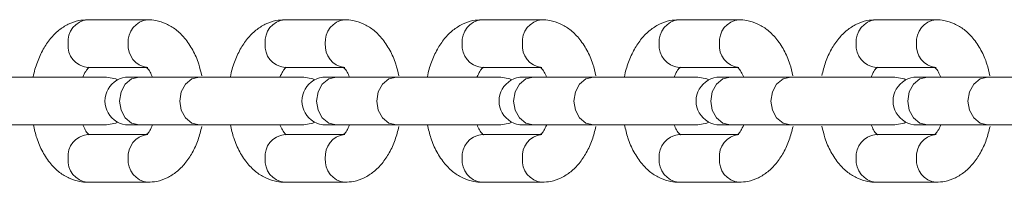
# Model space of a CAD drawing. Units: millimetres. Extents: x 95.9 to 148.9, y 120.3 to 190.9.
# Drawn here: x 116.1 to 116.6, y 135.9 to 136 of the extents above; entities that cross this region are included whole.
import ezdxf

# ---------------------------------------------------------------- set-up
doc = ezdxf.new("R2010")
doc.units = ezdxf.units.MM

msp = doc.modelspace()

# ---------------------------------------------------------------- linework, layer by layer
at = {"color": 7, "linetype": 'Continuous', "lineweight": 15}
for p, q in [((116.126727661351, 136.0009579474004), (116.0952349512375, 136.0009579474004)), ((116.2297972051895, 136.0009579474004), (116.1983033029831, 136.0009579474004)), ((116.332866749028, 136.0009579474004), (116.3013728468216, 136.0009579474004)), ((116.4359362928665, 136.0009579474004), (116.4044423906601, 136.0009579474004)), ((116.539005836705, 136.0009579474004), (116.5075119344986, 136.0009579474004)), ((116.0952349512375, 135.9759573751958), (116.126727661351, 135.9759573751958)), ((116.1983033029831, 135.9759573751958), (116.2297972051895, 135.9759573751958)), ((116.3013728468216, 135.9759573751958), (116.332866749028, 135.9759573751958)), ((116.4044423906601, 135.9759573751958), (116.4359362928665, 135.9759573751958)), ((116.5075119344986, 135.9759573751958), (116.539005836705, 135.9759573751958)), ((116.1051936952866, 135.9709577375921), (116.0505982248581, 135.9709577375921)), ((116.1221738664902, 135.9709577375921), (116.116768917302, 135.9709577375921)), ((116.1536677686966, 135.9709577375921), (116.1221738664902, 135.9709577375921)), ((116.2082620470322, 135.9709577375921), (116.1536677686966, 135.9709577375921)), ((116.2252434103287, 135.9709577375921), (116.2198384611405, 135.9709577375921)), ((116.2567373125351, 135.9709577375921), (116.2252434103287, 135.9709577375921)), ((116.3113315908707, 135.9709577375921), (116.2567373125351, 135.9709577375921)), ((116.3283129541672, 135.9709577375921), (116.322908004979, 135.9709577375921)), ((116.3598068563736, 135.9709577375921), (116.3283129541672, 135.9709577375921)), ((116.4144011347092, 135.9709577375921), (116.3598068563736, 135.9709577375921)), ((116.4313824980057, 135.9709577375921), (116.4259775488175, 135.9709577375921)), ((116.4628764002121, 135.9709577375921), (116.4313824980057, 135.9709577375921)), ((116.5174706785477, 135.9709577375921), (116.4628764002121, 135.9709577375921)), ((116.5344520418442, 135.9709577375921), (116.5290470926559, 135.9709577375921)), ((116.5659447519577, 135.9709577375921), (116.5344520418442, 135.9709577375921)), ((116.6205402223862, 135.9709577375921), (116.5659447519577, 135.9709577375921)), ((116.0505982248581, 135.9459571653875), (116.1051936952866, 135.9459571653875)), ((116.116768917302, 135.9459571653875), (116.1221738664902, 135.9459571653875)), ((116.1221738664902, 135.9459571653875), (116.1536677686966, 135.9459571653875)), ((116.1536677686966, 135.9459571653875), (116.2082620470322, 135.9459571653875)), ((116.2198384611405, 135.9459571653875), (116.2252434103287, 135.9459571653875)), ((116.2252434103287, 135.9459571653875), (116.2567373125351, 135.9459571653875)), ((116.2567373125351, 135.9459571653875), (116.3113315908707, 135.9459571653875)), ((116.322908004979, 135.9459571653875), (116.3283129541672, 135.9459571653875)), ((116.3283129541672, 135.9459571653875), (116.3598068563736, 135.9459571653875)), ((116.3598068563736, 135.9459571653875), (116.4144011347092, 135.9459571653875)), ((116.4259775488175, 135.9459571653875), (116.4313824980057, 135.9459571653875)), ((116.4313824980057, 135.9459571653875), (116.4628764002121, 135.9459571653875)), ((116.4628764002121, 135.9459571653875), (116.5174706785477, 135.9459571653875)), ((116.5290470926559, 135.9459571653875), (116.5344520418442, 135.9459571653875)), ((116.5344520418442, 135.9459571653875), (116.5659447519577, 135.9459571653875)), ((116.5659447519577, 135.9459571653875), (116.6205402223862, 135.9459571653875)), ((116.126727661351, 135.9409575277837), (116.0952349512375, 135.9409575277837)), ((116.2297972051895, 135.9409575277837), (116.1983033029831, 135.9409575277837)), ((116.332866749028, 135.9409575277837), (116.3013728468216, 135.9409575277837)), ((116.4359362928665, 135.9409575277837), (116.4044423906601, 135.9409575277837)), ((116.539005836705, 135.9409575277837), (116.5075119344986, 135.9409575277837)), ((116.0952349512375, 135.915958147672), (116.126727661351, 135.915958147672)), ((116.1983033029831, 135.915958147672), (116.2297972051895, 135.915958147672)), ((116.3013728468216, 135.915958147672), (116.332866749028, 135.915958147672)), ((116.4044423906601, 135.915958147672), (116.4359362928665, 135.915958147672)), ((116.5075119344986, 135.915958147672), (116.539005836705, 135.915958147672))]:
    msp.add_line(p, q, dxfattribs=at)
at = {"color": 7, "linetype": 'Continuous', "lineweight": 15, "flags": 128}
for points in [[(116.1109813062942, 135.9695367628606), (116.1099763719834, 135.9700064474615), (116.1051936952866, 135.9709577375921)], [(116.2140508501328, 135.9695367628606), (116.2130459158219, 135.9700064474615), (116.2082620470322, 135.9709577375921)], [(116.3171203939713, 135.9695367628606), (116.3161154596604, 135.9700064474615), (116.3113315908707, 135.9709577375921)], [(116.4201899378098, 135.9695367628606), (116.4191850034989, 135.9700064474615), (116.4144011347092, 135.9709577375921)], [(116.5232582895554, 135.9695367628606), (116.5222545473374, 135.9700064474615), (116.5174706785477, 135.9709577375921)], [(116.1051936952866, 135.9459571653875), (116.1099763719834, 135.946909647611), (116.1109813062942, 135.9473781401189)], [(116.2082620470322, 135.9459571653875), (116.2130459158219, 135.946909647611), (116.2140508501328, 135.9473781401189)], [(116.3113315908707, 135.9459571653875), (116.3161154596604, 135.946909647611), (116.3171203939713, 135.9473781401189)], [(116.4144011347092, 135.9459571653875), (116.4191850034989, 135.946909647611), (116.4201899378098, 135.9473781401189)], [(116.5174706785477, 135.9459571653875), (116.5222545473374, 135.946909647611), (116.5232582895554, 135.9473781401189)]]:
    msp.add_lwpolyline(points, dxfattribs=at)
at = {"color": 8, "linetype": 'Continuous', "lineweight": 15, "flags": 128}
for points in [[(116.1221738664902, 135.9459571653875), (116.1182530729568, 135.946909647611), (116.1149283258713, 135.9496192747625), (116.1127062647141, 135.953674774793), (116.1119266359604, 135.9584574514898), (116.1127062647141, 135.9632413202795), (116.1149283258713, 135.96729682031), (116.1182530729568, 135.9700064474615), (116.1221738664902, 135.9709577375921)], [(116.1536677686966, 135.9459571653875), (116.1497457830704, 135.946909647611), (116.1464210359848, 135.9496192747625), (116.1442001669205, 135.953674774793), (116.1434193460739, 135.9584574514898), (116.1442001669205, 135.9632413202795), (116.1464210359848, 135.96729682031), (116.1497457830704, 135.9700064474615), (116.1536677686966, 135.9709577375921)], [(116.2252434103287, 135.9459571653875), (116.2213214247025, 135.946909647611), (116.2179978697098, 135.9496192747625), (116.2157758085526, 135.953674774793), (116.2149961797989, 135.9584574514898), (116.2157758085526, 135.9632413202795), (116.2179978697098, 135.96729682031), (116.2213214247025, 135.9700064474615), (116.2252434103287, 135.9709577375921)], [(116.2567373125351, 135.9459571653875), (116.2528153269089, 135.946909647611), (116.2494905798233, 135.9496192747625), (116.247269710759, 135.953674774793), (116.2464888899124, 135.9584574514898), (116.247269710759, 135.9632413202795), (116.2494905798233, 135.96729682031), (116.2528153269089, 135.9700064474615), (116.2567373125351, 135.9709577375921)], [(116.3283129541672, 135.9459571653875), (116.324390968541, 135.946909647611), (116.3210662214554, 135.9496192747625), (116.3188453523911, 135.953674774793), (116.3180657236374, 135.9584574514898), (116.3188453523911, 135.9632413202795), (116.3210662214554, 135.96729682031), (116.324390968541, 135.9700064474615), (116.3283129541672, 135.9709577375921)], [(116.3598068563736, 135.9459571653875), (116.3558848707474, 135.946909647611), (116.3525601236618, 135.9496192747625), (116.3503392545975, 135.953674774793), (116.3495584337509, 135.9584574514898), (116.3503392545975, 135.9632413202795), (116.3525601236618, 135.96729682031), (116.3558848707474, 135.9700064474615), (116.3598068563736, 135.9709577375921)], [(116.4313824980057, 135.9459571653875), (116.4274605123795, 135.946909647611), (116.4241357652939, 135.9496192747625), (116.4219148962296, 135.953674774793), (116.421134075383, 135.9584574514898), (116.4219148962296, 135.9632413202795), (116.4241357652939, 135.96729682031), (116.4274605123795, 135.9700064474615), (116.4313824980057, 135.9709577375921)], [(116.4628764002121, 135.9459571653875), (116.4589544145859, 135.946909647611), (116.4556296675003, 135.9496192747625), (116.4534076063431, 135.953674774793), (116.4526279775894, 135.9584574514898), (116.4534076063431, 135.9632413202795), (116.4556296675003, 135.96729682031), (116.4589544145859, 135.9700064474615), (116.4628764002121, 135.9709577375921)], [(116.5344520418442, 135.9459571653875), (116.530530056218, 135.946909647611), (116.5272053091324, 135.9496192747625), (116.5249844400681, 135.953674774793), (116.5242036192215, 135.9584574514898), (116.5249844400681, 135.9632413202795), (116.5272053091324, 135.96729682031), (116.530530056218, 135.9700064474615), (116.5344520418442, 135.9709577375921)], [(116.5659447519577, 135.9459571653875), (116.5620239584244, 135.946909647611), (116.5586992113388, 135.9496192747625), (116.5564771501816, 135.953674774793), (116.5556975214279, 135.9584574514898), (116.5564771501816, 135.9632413202795), (116.5586992113388, 135.96729682031), (116.5620239584244, 135.9700064474615), (116.5659447519577, 135.9709577375921)]]:
    msp.add_lwpolyline(points, dxfattribs=at)
at = {"color": 8, "linetype": 'Continuous', "lineweight": 15}
for centre, radius, start, end in [((116.0964833986132, 135.9894831479758), 0.0115425145737878, 96.20930340967999, 185.0971242607425), ((116.1279774615894, 135.989483373901), 0.01154269478185921, 96.22786589174503, 185.0981703759079), ((116.1995531853015, 135.9894830680126), 0.0115427493594246, 96.21634144588599, 185.0966218122879), ((116.2310462098436, 135.9894840259371), 0.01154196030904671, 96.22429095324344, 185.1017453143073), ((116.30262272914, 135.9894830680126), 0.01154274935942922, 96.21634144609637, 185.0966218122816), ((116.3341171240544, 135.9894818062937), 0.01154431549923049, 96.22985777532874, 185.0896416819399), ((116.4056917044996, 135.9894835340287), 0.01154222453840147, 96.21378659259294, 185.099176665582), ((116.4371866678929, 135.9894818062937), 0.01154431549922895, 96.22985777525862, 185.0896416819399), ((116.5087604531163, 135.9894841859195), 0.01154149042629725, 96.21021232336415, 185.1027509349333), ((116.5402562117314, 135.9894818062937), 0.01154431549922895, 96.22985777525862, 185.0896416819399), ((116.0964853912481, 135.9874338082923), 0.01154435432743996, 174.9118303904658, 263.7817419390153), ((116.1280372862865, 135.9874526690396), 0.01160047058026852, 175.0300215856613, 262.1053771558687), ((116.1995551785459, 135.987433888565), 0.01154458970847888, 174.9123343752848, 263.7747023665592), ((116.2311059897516, 135.9874519989536), 0.01159969144221644, 175.0263645791592, 262.1090341623945), ((116.3026247223844, 135.987433888565), 0.01154458970848197, 174.9123343752848, 263.774702366419), ((116.3341769687562, 135.9874542459642), 0.01160211426107269, 175.0385442630611, 262.1035372970913), ((116.4056936970884, 135.9874334220115), 0.011544064201654, 174.9097773907885, 263.7772593509604), ((116.4372465125947, 135.9874542459642), 0.01160211426107269, 175.0385442630611, 262.1035372970913), ((116.5087624453165, 135.9874327698022), 0.01154332961829989, 174.9062025145528, 263.7808342270635), ((116.5403160564332, 135.9874542459642), 0.01160211426107074, 175.0385442630611, 262.1035372971609), ((116.0964833986132, 135.9294827283591), 0.01154251457379858, 96.20930340982025, 185.09712426073), ((116.1280365026279, 135.9294634674443), 0.01159979680372538, 97.91495515716396, 184.976383591621), ((116.1995531853015, 135.9294826483959), 0.01154274935945594, 96.21634144601096, 185.0966218121348), ((116.2311055475031, 135.9294640175077), 0.01159934745164027, 97.91872045213535, 184.9793042231597), ((116.3026227291401, 135.9294826483959), 0.01154274935946055, 96.21634144622134, 185.0966218121285), ((116.3341765275442, 135.9294617703978), 0.01160177105053491, 97.92421668604975, 184.9671220625843), ((116.4056917044996, 135.929483114412), 0.01154222453840609, 96.21378659280334, 185.0991766655632), ((116.4372460713827, 135.9294617703978), 0.01160177105053687, 97.92421668611924, 184.9671220625843), ((116.5087604531164, 135.9294837663028), 0.01154149042634452, 96.21021232362942, 185.1027509347676), ((116.5403156152212, 135.9294617703978), 0.01160177105053491, 97.92421668604975, 184.9671220625903), ((116.0964833185399, 135.9274327836937), 0.0115423434687652, 174.907926612097, 263.791004007172), ((116.1279771380989, 135.9274324775922), 0.01154228832016519, 174.9063767113437, 263.7794818763768), ((116.1995531052189, 135.9274328636644), 0.0115425782533643, 174.9084289988126, 263.7839659104768), ((116.231046129689, 135.9274319056048), 0.01154178905223226, 174.9033050659717, 263.7760165892261), ((116.3026226490574, 135.9274328636644), 0.0115425782533643, 174.9084289988126, 263.7839659103365), ((116.3341170442255, 135.9274341257193), 0.01154414474000966, 174.9154103195628, 263.7704482684264), ((116.4056916244093, 135.9274323975976), 0.01154205338379196, 174.9058740829345, 263.7865208262868), ((116.437186588064, 135.9274341257193), 0.01154414474000966, 174.9154103195628, 263.7704482684966), ((116.5087603729803, 135.9274317456072), 0.01154131917157431, 174.9022995689515, 263.7900953401863), ((116.5402561319025, 135.9274341257193), 0.01154414474000966, 174.9154103195628, 263.7704482684966)]:
    msp.add_arc(centre, radius, start, end, dxfattribs=at)
at = {"color": 7, "linetype": 'Continuous', "lineweight": 15}
for centre in [(116.1167691570714, 135.9584577592799), (116.2198385612806, 135.9584577592799), (116.3229079654898, 135.9584577592799), (116.425977369699, 135.9584577592799), (116.5290467739082, 135.9584577592799)]:
    msp.add_arc(centre, 0.01249999999998863, 90, 270.0000000000008, dxfattribs=at)
for points, knots in [([(116.0952349512375, 136.0009579474004), (116.0936810343109, 136.0008623361165), (116.0901821036226, 136.0006470496687), (116.0850024401977, 135.9987646718108), (116.0799945684353, 135.9955503736921), (116.0755909522129, 135.9911225363999), (116.0717891252555, 135.9855307861202), (116.0688544152925, 135.97878950423), (116.0671940317886, 135.9737779059654), (116.0668141678998, 135.9710261230888), (116.0668047277725, 135.9709577375921)], [0, 0, 0, 0, 0.10871909151371, 0.2448010953364356, 0.3811989323865693, 0.5233323848117498, 0.6744201470803459, 0.8334857726606919, 0.9958618980306323, 1, 1, 1, 1]), ([(116.1549266187943, 135.9716706091436), (116.1544467969711, 135.9737430850529), (116.1533480202782, 135.978488988878), (116.1503574042803, 135.9851814280736), (116.1463419653637, 135.9912343805692), (116.1415874866256, 135.9958666471701), (116.1364660069234, 135.9990028635006), (116.1314103349618, 136.0006977407606), (116.1281169129771, 136.0008807495157), (116.126727661351, 136.0009579474004)], [0, 0, 0, 0, 0.1317692283408597, 0.3017473361128943, 0.4760188249616089, 0.6251360093463051, 0.7658194909022878, 0.9012165296205554, 1, 1, 1, 1]), ([(116.1983033029831, 136.0009579474004), (116.1967498144251, 136.000862310876), (116.1932514942024, 136.0006469457961), (116.188071951453, 135.9987646757411), (116.1830641164328, 135.9955503646381), (116.1786605431923, 135.9911225995189), (116.1748586259129, 135.9855307172199), (116.1719239476672, 135.9787894558637), (116.1702635796098, 135.9737779341937), (116.1698837117419, 135.9710261230993), (116.169874271611, 135.9709577375921)], [0, 0, 0, 0, 0.1087015674838907, 0.2447864130120733, 0.3811870983629886, 0.5233235188618014, 0.6744116662190721, 0.8334806134557983, 0.9958618116175386, 1, 1, 1, 1]), ([(116.2579961626328, 135.9716706091436), (116.2575163346749, 135.9737430975368), (116.256417528019, 135.9784890986882), (116.2534269830815, 135.9851813529995), (116.2494115054875, 135.9912343912734), (116.244657031336, 135.9958666446575), (116.2395355505423, 135.9990028641334), (116.2344798788376, 136.000697740653), (116.2311864568267, 136.0008807494838), (116.2297972051895, 136.0009579474004)], [0, 0, 0, 0, 0.1317675293946359, 0.3017478159486099, 0.4760191850388345, 0.6251362669509524, 0.7658196518299548, 0.901216597504059, 1, 1, 1, 1]), ([(116.3013728468216, 136.0009579474004), (116.2998189661315, 136.0008623376406), (116.2963202183854, 136.0006470608605), (116.2911401514699, 135.9987648189654), (116.2861338603771, 135.9955501857904), (116.2817298953176, 135.9911224953849), (116.2779282477253, 135.9855307871663), (116.2749934926206, 135.9787895039189), (116.273333119511, 135.9737779059668), (116.272953255578, 135.9710261230888), (116.2729438154495, 135.9709577375921)], [0, 0, 0, 0, 0.108724051027873, 0.2448051712704437, 0.3811916344678296, 0.5233244307923612, 0.6744147142202561, 0.8334829940842783, 0.9958618289792803, 1, 1, 1, 1]), ([(116.3610657064713, 135.9716706091436), (116.360585875997, 135.9737431002594), (116.3594870635787, 135.9784891076458), (116.3564965896347, 135.9851812647623), (116.3524809103489, 135.9912345375202), (116.3477267460334, 135.9958665205475), (116.3426048977893, 135.9990029529041), (116.3375496001814, 136.0006977040344), (116.3342560216908, 136.000880740378), (116.332866749028, 136.0009579474004)], [0, 0, 0, 0, 0.1317679114068764, 0.3017486907571439, 0.4760177584167959, 0.6251383603674204, 0.7658189633272741, 0.9012195053804841, 1, 1, 1, 1]), ([(116.4044423906601, 136.0009579474004), (116.4028885059939, 136.0008623363611), (116.3993897492951, 136.0006470567001), (116.3942098052082, 135.9987648561013), (116.3892032218791, 135.9955501567712), (116.3847998456844, 135.9911223605446), (116.3809960430638, 135.9855312053967), (116.3780701990346, 135.9787881782406), (116.3763863364868, 135.9737801375421), (116.3760223964599, 135.9710261238457), (116.376013359288, 135.9709577375921)], [0, 0, 0, 0, 0.1087236565301712, 0.244804283011806, 0.381187116193088, 0.5233193967985955, 0.6744119021342704, 0.8334772844314694, 0.99586499345488, 1, 1, 1, 1]), ([(116.4641352503098, 135.9716706091436), (116.4636554169242, 135.9737431014872), (116.4625565978391, 135.9784891116851), (116.4595662032617, 135.985181203311), (116.4555503149526, 135.9912345497648), (116.4507963948832, 135.9958668363855), (116.445673243256, 135.9990025471144), (116.440619181111, 136.0006977877368), (116.437325625174, 136.0008807625079), (116.4359362928665, 136.0009579474004)], [0, 0, 0, 0, 0.1317685382188508, 0.3017501261573914, 0.4760172162837925, 0.6251385275920894, 0.7658370782117523, 0.9012222295072407, 1, 1, 1, 1]), ([(116.5075119344986, 136.0009579474004), (116.5059580289578, 136.000862315202), (116.5024590225519, 136.0006469754237), (116.4972789871747, 135.9987649203011), (116.4922736088411, 135.9955495936065), (116.4878599176689, 135.9911259032862), (116.4840991108417, 135.9855174091921), (116.4810832775533, 135.979005964638), (116.4798587715121, 135.9740949504191), (116.4792629091537, 135.9717051798376)], [0, 0, 0, 0, 0.1104567103976736, 0.248720869526723, 0.3873027140361431, 0.5317089365440772, 0.685206879440352, 0.8468171124673795, 1, 1, 1, 1]), ([(116.5672036020554, 135.9716706091436), (116.5667242541196, 135.9737431164854), (116.5656265195196, 135.9784892786116), (116.5626355309385, 135.9851813242401), (116.558619996992, 135.9912344308599), (116.5538658837376, 135.9958668581199), (116.5487430033643, 135.9990024701521), (116.5436883854046, 136.0006978487869), (116.5403951315503, 136.0008807771057), (116.539005836705, 136.0009579474004)], [0, 0, 0, 0, 0.1317627699339061, 0.3017443922519215, 0.4760171308270024, 0.6251384722956975, 0.7658370513722206, 0.9012158212298238, 1, 1, 1, 1]), ([(116.0927613584793, 135.9709577375921), (116.0932478268726, 135.9720415249108), (116.0942362196147, 135.9742435333755), (116.0957595334725, 135.9759262705876), (116.095984030803, 135.9760540847253), (116.096096834401, 135.9761183077367)], [0, 0, 0, 0, 0.3253306437189235, 0.6609976135651865, 0.9999999999999999, 0.9999999999999999, 0.9999999999999999, 0.9999999999999999]), ([(116.1259551851547, 135.9760849291357), (116.125926255335, 135.9760954616735), (116.1257731552696, 135.9761512011231), (116.1265221050686, 135.9756708565252), (116.1278541749425, 135.9739935703159), (116.1287617374521, 135.9719113980953), (116.1291774122513, 135.9709577375921)], [0, 0, 0, 0, 0.07432373005860478, 0.3933300672166559, 0.722137704238674, 1, 1, 1, 1]), ([(116.1958309023178, 135.9709577375921), (116.1963175060957, 135.9720415096899), (116.1973061149575, 135.9742433559329), (116.1988272902731, 135.9759264114118), (116.1990529694387, 135.9760541275409), (116.1991663782394, 135.9761183077367)], [0, 0, 0, 0, 0.3253342014879592, 0.6609654286866227, 1, 1, 1, 1]), ([(116.2290247289932, 135.9760849291357), (116.2289957999111, 135.9760954611619), (116.2288426960817, 135.9761512006955), (116.229591611277, 135.9756708877644), (116.2309236809364, 135.9739936443866), (116.2318312772606, 135.9719114033347), (116.2322469560898, 135.9709577375921)], [0, 0, 0, 0, 0.07432331612830174, 0.3933475760966647, 0.7221533818940561, 1, 1, 1, 1]), ([(116.2988992540634, 135.9709577375921), (116.2993863571945, 135.9720415067871), (116.3003759700591, 135.9742433237523), (116.3018966899589, 135.9759263543668), (116.3021224692837, 135.9760541108492), (116.3022359220779, 135.9761183077367)], [0, 0, 0, 0, 0.325351178264711, 0.6609929006884107, 1, 1, 1, 1]), ([(116.3320942728317, 135.9760849291357), (116.3320653404271, 135.9760954633022), (116.3319122601552, 135.9761511991838), (116.3326611771754, 135.9756708627828), (116.3339932658578, 135.9739935690144), (116.3349008261464, 135.9719113976864), (116.3353164999283, 135.9709577375921)], [0, 0, 0, 0, 0.0743422799197369, 0.393342224429033, 0.7221432723915666, 1, 1, 1, 1]), ([(116.4019687979019, 135.9709577375921), (116.4024559012023, 135.9720415067114), (116.403445514411, 135.9742433235228), (116.4049662014666, 135.9759263219082), (116.4051920045098, 135.9760541012389), (116.4053054659165, 135.9761183077367)], [0, 0, 0, 0, 0.3253576378282955, 0.6610060241253493, 1, 1, 1, 1]), ([(116.4351626245773, 135.9760849291357), (116.4351336843099, 135.9760954602853), (116.4349805090738, 135.976151199623), (116.4357311559686, 135.9756709461082), (116.4370626244243, 135.9739937172135), (116.4379703275029, 135.9719114081823), (116.4383860437668, 135.9709577375921)], [0, 0, 0, 0, 0.07432203579782715, 0.3933721557776635, 0.7221722974024194, 1, 1, 1, 1]), ([(116.5050383417404, 135.9709577375921), (116.5055254447022, 135.9720415068629), (116.5065150572228, 135.9742433239819), (116.5080358099658, 135.9759263868246), (116.5082615655733, 135.9760541204598), (116.508375009755, 135.9761183077367)], [0, 0, 0, 0, 0.3253447189501085, 0.6609797777573109, 1, 1, 1, 1]), ([(116.5382321684158, 135.9760849291357), (116.538203226671, 135.9760954613083), (116.5380500589568, 135.9761512004773), (116.538800775119, 135.9756708836416), (116.5401322439231, 135.9739935690696), (116.5410398793905, 135.9719113977038), (116.5414555876053, 135.9709577375921)], [0, 0, 0, 0, 0.0743228635854963, 0.393337139832388, 0.722140943583725, 1, 1, 1, 1]), ([(116.0668500273026, 135.9459571653875), (116.0673827199077, 135.9436412754525), (116.0685308965323, 135.9386495585358), (116.0716010238879, 135.9317311006853), (116.0756223982577, 135.9256828165687), (116.0803732187765, 135.9210473159347), (116.0854967121147, 135.9179127709753), (116.0905512788841, 135.9162164829936), (116.0938452186013, 135.9160348005632), (116.0952349512375, 135.915958147672)], [0, 0, 0, 0, 0.1448919531317492, 0.3123031032673501, 0.4839232351481058, 0.6307860300691939, 0.7693600980548111, 0.9026916621188525, 1, 1, 1, 1]), ([(116.0960074274338, 135.9408299738439), (116.0960363535935, 135.9408194407148), (116.0961894342898, 135.9407636981359), (116.0954409902552, 135.9412441431272), (116.0941066486764, 135.9429210976867), (116.093200289226, 135.9450034860564), (116.0927852003372, 135.9459571653875)], [0, 0, 0, 0, 0.07432385646130762, 0.3933307361548748, 0.7221613671082934, 1, 1, 1, 1]), ([(116.1292012541092, 135.9459571653875), (116.1287147721083, 135.9448732374609), (116.1277263931966, 135.94267103573), (116.1262032816491, 135.9409904182051), (116.1259778631358, 135.9408614195116), (116.1258645860947, 135.9407965952428)], [0, 0, 0, 0, 0.3253280856382894, 0.6609646783022111, 1, 1, 1, 1]), ([(116.126727661351, 135.915958147672), (116.1282815489464, 135.9160537707201), (116.13178041359, 135.9162690836573), (116.136960668884, 135.9181512241272), (116.1419661584561, 135.921366477699), (116.1463790464863, 135.9257903484645), (116.1501425391045, 135.9313974787385), (116.153157211578, 135.9379095197152), (116.1543811831798, 135.9428204094515), (116.1549766866959, 135.945209723142)], [0, 0, 0, 0, 0.1104611471002239, 0.2487236549327119, 0.3873070567324519, 0.531717978288218, 0.6852092277145578, 0.8468436592429409, 1, 1, 1, 1]), ([(116.1699195711411, 135.9459571653875), (116.1704523506683, 135.9436413045585), (116.1716006828838, 135.9386497884426), (116.174669132899, 135.9317309001528), (116.178690665474, 135.9256824810905), (116.1834427348904, 135.9210476362438), (116.1885663437595, 135.9179126527568), (116.1936205135958, 135.9162166211101), (116.1969139791158, 135.9160348334434), (116.1983033029831, 135.915958147672)], [0, 0, 0, 0, 0.1448944300473413, 0.3122998038782236, 0.4839228695905096, 0.6308026806238413, 0.7693759762942081, 0.9027129755639619, 1, 1, 1, 1]), ([(116.1990769712723, 135.9408299738439), (116.1991058974268, 135.9408194414065), (116.1992589857627, 135.9407636996968), (116.198510470496, 135.9412440869858), (116.1971765468574, 135.9429211537348), (116.1962691322961, 135.945003490895), (116.1958535520828, 135.9459571653875)], [0, 0, 0, 0, 0.07432164875454075, 0.3933387517133957, 0.7221596151218607, 1, 1, 1, 1]), ([(116.2322707979477, 135.9459571653875), (116.2317837058737, 135.9448732556675), (116.2307941570024, 135.9426712456221), (116.2292732963045, 135.940990380959), (116.2290475646322, 135.9408614071648), (116.2289341299332, 135.9407965952428)], [0, 0, 0, 0, 0.3253578856209759, 0.6609787874844983, 1, 1, 1, 1]), ([(116.2297972051895, 135.915958147672), (116.2313510805486, 135.9160537669204), (116.2348498613729, 135.9162690678395), (116.2400302607607, 135.9181512211835), (116.2450355314632, 135.921366466332), (116.2494489353903, 135.9257901128904), (116.2532103318443, 135.9313980399794), (116.256227127652, 135.9379092243393), (116.2574508603962, 135.9428203591191), (116.2580462305344, 135.945209723142)], [0, 0, 0, 0, 0.1104646369923256, 0.2487275130560203, 0.3873112839415962, 0.5317195137882605, 0.6851993133416677, 0.8468432513453478, 1, 1, 1, 1]), ([(116.2729891149796, 135.9459571653875), (116.2735218941098, 135.9436413047284), (116.2746702254697, 135.9386497889786), (116.2777386827318, 135.9317308975877), (116.2817601877181, 135.9256824903313), (116.2865123775165, 135.9210475760929), (116.2916356997768, 135.9179127311422), (116.2966902334479, 135.9162165862784), (116.2999835435365, 135.9160348248555), (116.3013728468216, 135.915958147672)], [0, 0, 0, 0, 0.1448939763260991, 0.3122988259451525, 0.4839213542383636, 0.6308007053334471, 0.7693767082938185, 0.9027101341290712, 1, 1, 1, 1]), ([(116.3021465151108, 135.9408299738439), (116.3021754558641, 135.9408194426118), (116.3023286260016, 135.9407637056293), (116.3015779993572, 135.9412439170429), (116.3002463897203, 135.9429214185258), (116.2993387967623, 135.9450035128241), (116.2989230959213, 135.9459571653875)], [0, 0, 0, 0, 0.07432271153077669, 0.3933560336853513, 0.722141512046495, 1, 1, 1, 1]), ([(116.3353403417862, 135.9459571653875), (116.3348532440604, 135.9448732497067), (116.333863661236, 135.9426711775477), (116.3323428124219, 135.9409903596256), (116.3321171013986, 135.9408614012863), (116.3320036737717, 135.9407965952428)], [0, 0, 0, 0, 0.3253416100779116, 0.6609607319087764, 1, 1, 1, 1]), ([(116.332866749028, 135.915958147672), (116.3344206351555, 135.9160537715821), (116.3379194964939, 135.9162690864601), (116.343099781408, 135.9181512095368), (116.3481051517635, 135.9213665331139), (116.3525183642512, 135.9257899775235), (116.356279932686, 135.931398121229), (116.3592966779395, 135.9379092597644), (116.3605204040504, 135.9428203615032), (116.3611157743729, 135.945209723142)], [0, 0, 0, 0, 0.1104615766167163, 0.2487246220683487, 0.3873085627349954, 0.5317200458173627, 0.6851972185553068, 0.8468413545914167, 1, 1, 1, 1]), ([(116.3760586588181, 135.9459571653875), (116.3765908594259, 135.943641251141), (116.3777379998208, 135.9386493763773), (116.3808086397968, 135.9317311886398), (116.384829701162, 135.9256823680201), (116.3895818015369, 135.9210476976816), (116.3947053261509, 135.9179126787524), (116.3997597705644, 135.9162165927331), (116.4030530853806, 135.9160348267706), (116.4044423906601, 135.915958147672)], [0, 0, 0, 0, 0.1448878570326525, 0.3123008713273056, 0.483922914235028, 0.6308048907170161, 0.7693773605461789, 0.9027104092857744, 0.9999999999999999, 0.9999999999999999, 0.9999999999999999, 0.9999999999999999]), ([(116.4052160589493, 135.9408299738439), (116.4052450006941, 135.9408194416713), (116.4053981684083, 135.9407637025023), (116.4046474522462, 135.941244019338), (116.4033159834421, 135.9429213339099), (116.4024083479746, 135.9450035052757), (116.4019926397598, 135.9459571653875)], [0, 0, 0, 0, 0.0743228635854963, 0.393337139832388, 0.722140943583725, 1, 1, 1, 1]), ([(116.4384098856247, 135.9459571653875), (116.4379227937198, 135.9448732555948), (116.4369332451922, 135.9426712454017), (116.4354123516509, 135.9409903485054), (116.4351866436954, 135.9408613975671), (116.4350732176102, 135.9407965952428)], [0, 0, 0, 0, 0.3253514261757795, 0.6609656648388137, 1, 1, 1, 1]), ([(116.4359362928665, 135.915958147672), (116.4374901992636, 135.9160537794101), (116.4409892075978, 135.916269118152), (116.4461692256943, 135.9181511825637), (116.4511746735787, 135.9213664718717), (116.4555878554218, 135.9257900764339), (116.459349865556, 135.9313979142237), (116.4623644221254, 135.9379095772364), (116.4635893442942, 135.9428204069229), (116.4641853182114, 135.945209723142)], [0, 0, 0, 0, 0.1104589662938235, 0.2487259492403044, 0.3873106240553559, 0.5317197958222369, 0.6851977816054806, 0.8468360553590345, 1, 1, 1, 1]), ([(116.4793129770554, 135.945244293836), (116.47979281781, 135.9431718295839), (116.4808916386582, 135.9384259489859), (116.4838816969045, 135.9317336150779), (116.4878985201093, 135.9256817252111), (116.4926515290458, 135.9210478354264), (116.4977748237444, 135.9179126440706), (116.5028293222666, 135.9162165986305), (116.5061226315522, 135.9160348285203), (116.5075119344986, 135.915958147672)], [0, 0, 0, 0, 0.1317720130108408, 0.3017539334074475, 0.4760038550132242, 0.625139694537111, 0.7658385203416843, 0.9012175275985572, 1, 1, 1, 1]), ([(116.5082844106949, 135.9408299738439), (116.5083137924909, 135.9408194412728), (116.5084692807567, 135.9407637029774), (116.5077163553629, 135.9412440178065), (116.5063856605345, 135.9429213342284), (116.5054779336728, 135.9450035053758), (116.5050621835983, 135.9459571653875)], [0, 0, 0, 0, 0.07432740299702618, 0.3933401148355224, 0.7221423061717751, 1, 1, 1, 1]), ([(116.5414794294632, 135.9459571653875), (116.54099233722, 135.9448732557401), (116.5400027880049, 135.9426712458423), (116.5384819601516, 135.9409904134133), (116.5382562047614, 135.9408614167623), (116.5381427614487, 135.9407965952428)], [0, 0, 0, 0, 0.3253643453151431, 0.6609919106359783, 1, 1, 1, 1]), ([(116.539005836705, 135.915958147672), (116.5405596903834, 135.9160537707207), (116.5440583773093, 135.9162690774224), (116.549238946627, 135.9181510357118), (116.5542430136622, 135.9213667102363), (116.5586561944746, 135.9257904612748), (116.5624194949343, 135.9313973169574), (116.5654339527555, 135.9379097662192), (116.5666588778051, 135.9428204447045), (116.5672548620499, 135.945209723142)], [0, 0, 0, 0, 0.1104658323906073, 0.248726999796779, 0.387295216429365, 0.5317050089965029, 0.6852011430664406, 0.8468353969229047, 1, 1, 1, 1])]:
    msp.add_open_spline(points, degree=3, knots=knots, dxfattribs=at)

doc.saveas('drawing.dxf')
